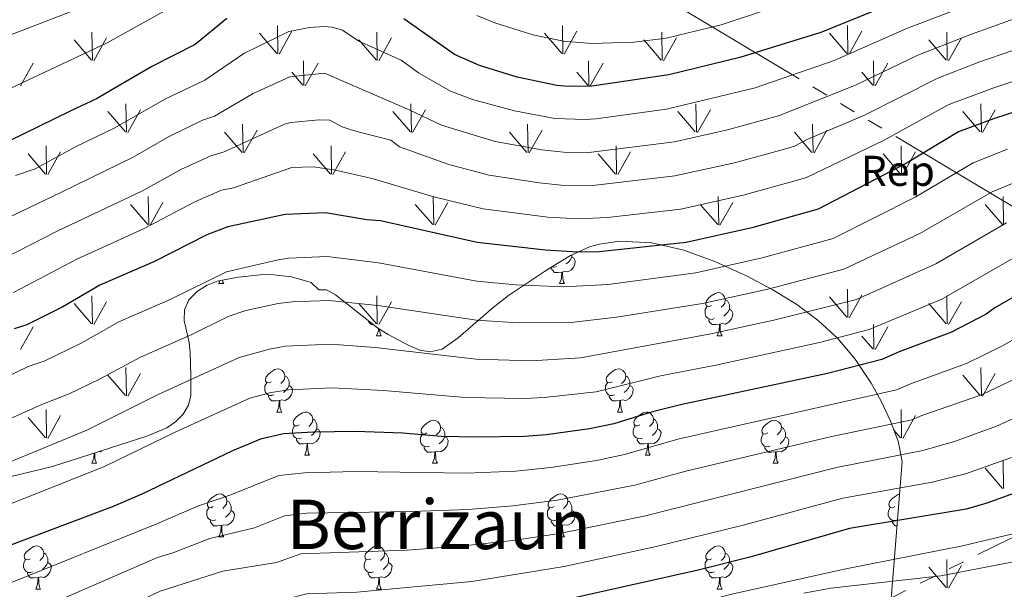
# Model space of a CAD drawing. Extents: x 605752 to 610254, y 786905 to 789946.
# Drawn here: x 607154 to 607383, y 787456 to 787589 of the extents above; entities that cross this region are included whole.
import ezdxf
from ezdxf.enums import TextEntityAlignment as Align

# ---------------------------------------------------------------- set-up
doc = ezdxf.new("R2010")
doc.units = 0
doc.header["$MEASUREMENT"] = 0
doc.linetypes.add('5elect', pattern=[127.5, 75, -7.5, 7.5, -7.5, 7.5, -7.5, 7.5, -7.5])
doc.linetypes.add('DGN Style 3', pattern=[66.707732, 47.64838, -19.059352])
for name, color, linetype in [('Nivel 32', 7, 'Continuous'), ('Nivel 35', 7, 'Continuous'), ('Nivel 36', 7, 'Continuous'), ('Nivel 37', 7, 'Continuous'), ('Nivel 4', 7, 'Continuous'), ('Nivel 45', 7, 'Continuous'), ('Nivel 5', 7, 'Continuous'), ('Nivel 58', 7, 'Continuous'), ('Nivel 61', 7, 'Continuous'), ('Nivel 63', 7, 'Continuous')]:
    doc.layers.add(name, color=color, linetype=linetype)
doc.styles.add('Style-arial', font='arial.shx', dxfattribs={"bigfont": 'arialbig.shx'})
doc.styles.add('Style-times', font='times.shx', dxfattribs={"bigfont": 'timesbig.shx'})

msp = doc.modelspace()

# ---------------------------------------------------------------- linework, layer by layer
at = {"layer": 'Nivel 32', "color": 6, "linetype": '5elect', "lineweight": 0, "ltscale": 0.5, "extrusion": (-0.072528, -0.137153, 0.987891), "elevation": -151955.743, "flags": 128}
msp.add_lwpolyline([(168835.79, 968060.459), (168835.79, 968278.218)], dxfattribs=at)
at = {"layer": 'Nivel 32', "color": 6, "linetype": '5elect', "lineweight": 0, "ltscale": 0.5}
for points in [[(606676.425, 787952.795, 400.505), (606735.229, 787919.463, 386.865), (606994.856, 787769.268, 285.982), (607303.145, 787594.53, 185.631), (607437.634, 787513.992, 111.566)], [(607136.004, 787320.621, 91.644), (607192.377, 787357.564, 81.508), (607262.858, 787407.564, 85.143), (607390.607, 787471.223, 95), (607530.751, 787528.686, 87.429), (607629.302, 787361.444, 91.37)]]:
    msp.add_polyline3d(points, dxfattribs=at)
at = {"layer": 'Nivel 35', "color": 92, "linetype": 'DGN Style 3', "lineweight": 0}
msp.add_polyline3d([(607151.918, 787482.616, 142.836), (607161.518, 787484.915, 143.35), (607183.474, 787492.02, 145.192), (607188.101, 787493.976, 145.691), (607190.138, 787495.342, 145.981), (607191.97, 787497.154, 146.319), (607193.184, 787499.217, 146.867), (607193.758, 787501.451, 147.731), (607193.758, 787506.235, 149.852), (607193.533, 787511.403, 151.652), (607193.305, 787513.853, 152.152), (607192.173, 787518.911, 152.922), (607192.215, 787521.399, 153.204), (607193.293, 787523.78, 153.424), (607195.291, 787525.813, 153.593), (607197.491, 787527.191, 153.699), (607199.867, 787528.108, 153.743), (607204.848, 787529.071, 153.622), (607209.894, 787529.608, 153.005), (607212.323, 787529.629, 152.288), (607217.183, 787529.089, 150.654), (607221.733, 787527.832, 149.875), (607223.525, 787526.086, 149.875), (607225.316, 787526.108, 149.875), (607227.435, 787524.953, 149.949), (607237.287, 787517.126, 151.395), (607239.699, 787515.657, 151.652), (607244.483, 787513.113, 151.017), (607247.016, 787512.076, 150.38), (607249.472, 787511.614, 149.887), (607252.196, 787512.29, 149.875), (607255.949, 787514.908, 151.362), (607264.116, 787521.97, 158.164), (607267.692, 787524.755, 160.405), (607276.059, 787530.372, 163.472), (607278.147, 787531.692, 163.905), (607282.094, 787534.08, 164.098), (607286.531, 787536.087, 163.614), (607288.845, 787536.735, 163.247), (607293.62, 787537.391, 162.283), (607301.013, 787536.997, 160.328), (607308.463, 787535.305, 157.867), (607315.728, 787532.71, 155.018), (607323.061, 787529.365, 151.652), (607329.225, 787526.106, 148.078), (607334.786, 787522.681, 143.988), (607339.802, 787518.943, 139.644), (607344.328, 787514.742, 135.309), (607348.42, 787509.93, 131.247), (607352.135, 787504.358, 127.72), (607354.431, 787500.149, 125.797), (607356.602, 787495.52, 124.308), (607358.387, 787490.842, 123.219), (607359.322, 787486.134, 122.13), (607356.348, 787448.868, 110.405)], dxfattribs=at)
at = {"layer": 'Nivel 36', "color": 92, "linetype": 'Continuous', "lineweight": 0, "flags": 128}
for points in [[(607282.41, 787533.699), (607282.865, 787533.449), (607283.21, 787532.834), (607283.1, 787532.109), (607282.89, 787531.469), (607282.305, 787530.729), (607281.51, 787530.249), (607280.66, 787530.354), (607280.23, 787530.224)], [(607282.41, 787534.223), (607282.41, 787534.124), (607282.41, 787533.699), (607282.04, 787533.009), (607281.62, 787532.529), (607281.14, 787532.109)], [(607280.12, 787530.224), (607279.23, 787530.139), (607278.385, 787530.139), (607277.96, 787530.569), (607277.64, 787531.044), (607277.64, 787531.359)], [(607278.86, 787531.519), (607278.435, 787531.359), (607277.85, 787531.419), (607277.771, 787531.454)], [(607279.575, 787527.539), (607280.01, 787528.699), (607280.12, 787530.224), (607280.23, 787530.224), (607280.265, 787529.639), (607280.3, 787528.954), (607280.37, 787528.339), (607280.485, 787527.939), (607280.7, 787527.539)], [(607200.248, 787527.539), (607200.508, 787528.232)], [(607201.044, 787528.336), (607201.158, 787527.939), (607201.373, 787527.539)], [(607200.248, 787527.539), (607201.373, 787527.539)], [(607279.575, 787527.539), (607280.7, 787527.539)], [(607314.966, 787522.459), (607314.436, 787522.194), (607313.906, 787522.249), (607313.641, 787522.619), (607313.586, 787523.044), (607313.746, 787523.564), (607314.226, 787524.159), (607314.861, 787524.689), (607315.761, 787525.274), (607316.506, 787525.434), (607316.931, 787525.379), (607317.461, 787525.064), (607317.991, 787524.479), (607318.151, 787523.839), (607318.041, 787522.989), (607317.616, 787522.459), (607317.196, 787522.034)], [(607318.151, 787523.839), (607318.626, 787523.524), (607318.941, 787522.884), (607319.101, 787522.564), (607319.101, 787521.984), (607319.101, 787521.559), (607318.731, 787520.869), (607318.311, 787520.389), (607317.831, 787519.969)], [(607315.551, 787519.379), (607315.126, 787519.219), (607314.541, 787519.279), (607314.066, 787519.489), (607313.641, 787519.914), (607313.426, 787520.499), (607313.426, 787520.919), (607313.481, 787521.504), (607313.906, 787522.194)], [(607319.101, 787521.559), (607319.556, 787521.309), (607319.901, 787520.694), (607319.791, 787519.969), (607319.581, 787519.329), (607318.996, 787518.589), (607318.201, 787518.109), (607317.351, 787518.214), (607316.921, 787518.084)], [(607236.188, 787517.999), (607235.749, 787517.999), (607235.324, 787518.429), (607235.004, 787518.904), (607235.004, 787518.94)], [(607316.811, 787518.084), (607315.921, 787517.999), (607315.076, 787517.999), (607314.651, 787518.429), (607314.331, 787518.904), (607314.331, 787519.219)], [(607236.939, 787515.399), (607237.374, 787516.559), (607237.41, 787517.051)], [(607237.66, 787516.899), (607237.664, 787516.814), (607237.734, 787516.199), (607237.849, 787515.799), (607238.064, 787515.399)], [(607316.266, 787515.399), (607316.701, 787516.559), (607316.811, 787518.084), (607316.921, 787518.084), (607316.956, 787517.499), (607316.991, 787516.814), (607317.061, 787516.199), (607317.176, 787515.799), (607317.391, 787515.399)], [(607236.939, 787515.399), (607238.064, 787515.399)], [(607316.266, 787515.399), (607317.391, 787515.399)], [(607212.451, 787504.69), (607211.921, 787504.425), (607211.391, 787504.48), (607211.126, 787504.85), (607211.071, 787505.275), (607211.231, 787505.795), (607211.711, 787506.39), (607212.346, 787506.92), (607213.246, 787507.505), (607213.991, 787507.665), (607214.416, 787507.61), (607214.946, 787507.295), (607215.476, 787506.71), (607215.636, 787506.07), (607215.526, 787505.22), (607215.101, 787504.69), (607214.681, 787504.265)], [(607291.778, 787504.69), (607291.248, 787504.425), (607290.718, 787504.48), (607290.453, 787504.85), (607290.398, 787505.275), (607290.558, 787505.795), (607291.038, 787506.39), (607291.673, 787506.92), (607292.573, 787507.505), (607293.318, 787507.665), (607293.743, 787507.61), (607294.273, 787507.295), (607294.803, 787506.71), (607294.963, 787506.07), (607294.853, 787505.22), (607294.428, 787504.69), (607294.008, 787504.265)], [(607215.636, 787506.07), (607216.111, 787505.755), (607216.426, 787505.115), (607216.586, 787504.795), (607216.586, 787504.215), (607216.586, 787503.79), (607216.216, 787503.1), (607215.796, 787502.62), (607215.316, 787502.2)], [(607294.963, 787506.07), (607295.438, 787505.755), (607295.753, 787505.115), (607295.913, 787504.795), (607295.913, 787504.215), (607295.913, 787503.79), (607295.543, 787503.1), (607295.123, 787502.62), (607294.643, 787502.2)], [(607213.036, 787501.61), (607212.611, 787501.45), (607212.026, 787501.51), (607211.551, 787501.72), (607211.126, 787502.145), (607210.911, 787502.73), (607210.911, 787503.15), (607210.966, 787503.735), (607211.391, 787504.425)], [(607216.586, 787503.79), (607217.041, 787503.54), (607217.386, 787502.925), (607217.276, 787502.2), (607217.066, 787501.56), (607216.481, 787500.82), (607215.686, 787500.34), (607214.836, 787500.445), (607214.406, 787500.315)], [(607292.363, 787501.61), (607291.938, 787501.45), (607291.353, 787501.51), (607290.878, 787501.72), (607290.453, 787502.145), (607290.238, 787502.73), (607290.238, 787503.15), (607290.293, 787503.735), (607290.718, 787504.425)], [(607295.913, 787503.79), (607296.368, 787503.54), (607296.713, 787502.925), (607296.603, 787502.2), (607296.393, 787501.56), (607295.808, 787500.82), (607295.013, 787500.34), (607294.163, 787500.445), (607293.733, 787500.315)], [(607214.296, 787500.315), (607213.406, 787500.23), (607212.561, 787500.23), (607212.136, 787500.66), (607211.816, 787501.135), (607211.816, 787501.45)], [(607213.751, 787497.63), (607214.186, 787498.79), (607214.296, 787500.315), (607214.406, 787500.315), (607214.441, 787499.73), (607214.476, 787499.045), (607214.546, 787498.43), (607214.661, 787498.03), (607214.876, 787497.63)], [(607293.623, 787500.315), (607292.733, 787500.23), (607291.888, 787500.23), (607291.463, 787500.66), (607291.143, 787501.135), (607291.143, 787501.45)], [(607293.078, 787497.63), (607293.513, 787498.79), (607293.623, 787500.315), (607293.733, 787500.315), (607293.768, 787499.73), (607293.803, 787499.045), (607293.873, 787498.43), (607293.988, 787498.03), (607294.203, 787497.63)], [(607213.751, 787497.63), (607214.876, 787497.63)], [(607218.926, 787494.655), (607218.396, 787494.39), (607217.866, 787494.445), (607217.601, 787494.815), (607217.546, 787495.24), (607217.706, 787495.76), (607218.186, 787496.355), (607218.821, 787496.885), (607219.721, 787497.47), (607220.466, 787497.63), (607220.891, 787497.575), (607221.421, 787497.26), (607221.951, 787496.675), (607222.111, 787496.035), (607222.001, 787495.185), (607221.576, 787494.655), (607221.156, 787494.23)], [(607222.111, 787496.035), (607222.586, 787495.72), (607222.901, 787495.08), (607223.061, 787494.76), (607223.061, 787494.18), (607223.061, 787493.755), (607222.691, 787493.065), (607222.271, 787492.585), (607221.791, 787492.165)], [(607248.698, 787492.75), (607248.168, 787492.485), (607247.638, 787492.54), (607247.373, 787492.91), (607247.318, 787493.335), (607247.478, 787493.855), (607247.958, 787494.45), (607248.593, 787494.98), (607249.493, 787495.565), (607250.238, 787495.725), (607250.663, 787495.67), (607251.193, 787495.355), (607251.723, 787494.77), (607251.883, 787494.13), (607251.773, 787493.28), (607251.348, 787492.75), (607250.928, 787492.325)], [(607293.078, 787497.63), (607294.203, 787497.63)], [(607298.253, 787494.655), (607297.723, 787494.39), (607297.193, 787494.445), (607296.928, 787494.815), (607296.873, 787495.24), (607297.033, 787495.76), (607297.513, 787496.355), (607298.148, 787496.885), (607299.048, 787497.47), (607299.793, 787497.63), (607300.218, 787497.575), (607300.748, 787497.26), (607301.278, 787496.675), (607301.438, 787496.035), (607301.328, 787495.185), (607300.903, 787494.655), (607300.483, 787494.23)], [(607301.438, 787496.035), (607301.913, 787495.72), (607302.228, 787495.08), (607302.388, 787494.76), (607302.388, 787494.18), (607302.388, 787493.755), (607302.018, 787493.065), (607301.598, 787492.585), (607301.118, 787492.165)], [(607328.025, 787492.75), (607327.495, 787492.485), (607326.965, 787492.54), (607326.7, 787492.91), (607326.645, 787493.335), (607326.805, 787493.855), (607327.285, 787494.45), (607327.92, 787494.98), (607328.82, 787495.565), (607329.565, 787495.725), (607329.99, 787495.67), (607330.52, 787495.355), (607331.05, 787494.77), (607331.21, 787494.13), (607331.1, 787493.28), (607330.675, 787492.75), (607330.255, 787492.325)], [(607219.511, 787491.575), (607219.086, 787491.415), (607218.501, 787491.475), (607218.026, 787491.685), (607217.601, 787492.11), (607217.386, 787492.695), (607217.386, 787493.115), (607217.441, 787493.7), (607217.866, 787494.39)], [(607223.061, 787493.755), (607223.516, 787493.505), (607223.861, 787492.89), (607223.751, 787492.165), (607223.541, 787491.525), (607222.956, 787490.785), (607222.161, 787490.305), (607221.311, 787490.41), (607220.881, 787490.28)], [(607251.883, 787494.13), (607252.358, 787493.815), (607252.673, 787493.175), (607252.833, 787492.855), (607252.833, 787492.275), (607252.833, 787491.85), (607252.463, 787491.16), (607252.043, 787490.68), (607251.563, 787490.26)], [(607298.838, 787491.575), (607298.413, 787491.415), (607297.828, 787491.475), (607297.353, 787491.685), (607296.928, 787492.11), (607296.713, 787492.695), (607296.713, 787493.115), (607296.768, 787493.7), (607297.193, 787494.39)], [(607302.388, 787493.755), (607302.843, 787493.505), (607303.188, 787492.89), (607303.078, 787492.165), (607302.868, 787491.525), (607302.283, 787490.785), (607301.488, 787490.305), (607300.638, 787490.41), (607300.208, 787490.28)], [(607331.21, 787494.13), (607331.685, 787493.815), (607332, 787493.175), (607332.16, 787492.855), (607332.16, 787492.275), (607332.16, 787491.85), (607331.79, 787491.16), (607331.37, 787490.68), (607330.89, 787490.26)], [(607220.771, 787490.28), (607219.881, 787490.195), (607219.036, 787490.195), (607218.611, 787490.625), (607218.291, 787491.1), (607218.291, 787491.415)], [(607249.283, 787489.67), (607248.858, 787489.51), (607248.273, 787489.57), (607247.798, 787489.78), (607247.373, 787490.205), (607247.158, 787490.79), (607247.158, 787491.21), (607247.213, 787491.795), (607247.638, 787492.485)], [(607252.833, 787491.85), (607253.288, 787491.6), (607253.633, 787490.985), (607253.523, 787490.26), (607253.313, 787489.62), (607252.728, 787488.88), (607251.933, 787488.4), (607251.083, 787488.505), (607250.653, 787488.375)], [(607300.098, 787490.28), (607299.208, 787490.195), (607298.363, 787490.195), (607297.938, 787490.625), (607297.618, 787491.1), (607297.618, 787491.415)], [(607328.61, 787489.67), (607328.185, 787489.51), (607327.6, 787489.57), (607327.125, 787489.78), (607326.7, 787490.205), (607326.485, 787490.79), (607326.485, 787491.21), (607326.54, 787491.795), (607326.965, 787492.485)], [(607332.16, 787491.85), (607332.615, 787491.6), (607332.96, 787490.985), (607332.85, 787490.26), (607332.64, 787489.62), (607332.055, 787488.88), (607331.26, 787488.4), (607330.41, 787488.505), (607329.98, 787488.375)], [(607220.226, 787487.595), (607220.661, 787488.755), (607220.771, 787490.28), (607220.881, 787490.28), (607220.916, 787489.695), (607220.951, 787489.01), (607221.021, 787488.395), (607221.136, 787487.995), (607221.351, 787487.595)], [(607250.543, 787488.375), (607249.653, 787488.29), (607248.808, 787488.29), (607248.383, 787488.72), (607248.063, 787489.195), (607248.063, 787489.51)], [(607299.553, 787487.595), (607299.988, 787488.755), (607300.098, 787490.28), (607300.208, 787490.28), (607300.243, 787489.695), (607300.278, 787489.01), (607300.348, 787488.395), (607300.463, 787487.995), (607300.678, 787487.595)], [(607329.87, 787488.375), (607328.98, 787488.29), (607328.135, 787488.29), (607327.71, 787488.72), (607327.39, 787489.195), (607327.39, 787489.51)], [(607170.671, 787485.69), (607171.106, 787486.85), (607171.192, 787488.046)], [(607171.343, 787488.094), (607171.361, 787487.79), (607171.396, 787487.105), (607171.466, 787486.49), (607171.581, 787486.09), (607171.796, 787485.69)], [(607172.974, 787488.622), (607172.606, 787488.4), (607172.375, 787488.428)], [(607220.226, 787487.595), (607221.351, 787487.595)], [(607249.998, 787485.69), (607250.433, 787486.85), (607250.543, 787488.375), (607250.653, 787488.375), (607250.688, 787487.79), (607250.723, 787487.105), (607250.793, 787486.49), (607250.908, 787486.09), (607251.123, 787485.69)], [(607299.553, 787487.595), (607300.678, 787487.595)], [(607329.325, 787485.69), (607329.76, 787486.85), (607329.87, 787488.375), (607329.98, 787488.375), (607330.015, 787487.79), (607330.05, 787487.105), (607330.12, 787486.49), (607330.235, 787486.09), (607330.45, 787485.69)], [(607170.671, 787485.69), (607171.796, 787485.69)], [(607249.998, 787485.69), (607251.123, 787485.69)], [(607329.325, 787485.69), (607330.45, 787485.69)], [(607198.948, 787475.607), (607198.418, 787475.342), (607197.888, 787475.397), (607197.623, 787475.767), (607197.568, 787476.192), (607197.728, 787476.712), (607198.208, 787477.307), (607198.843, 787477.837), (607199.743, 787478.422), (607200.488, 787478.582), (607200.913, 787478.527), (607201.443, 787478.212), (607201.973, 787477.627), (607202.133, 787476.987), (607202.023, 787476.137), (607201.598, 787475.607), (607201.178, 787475.182)], [(607278.275, 787475.607), (607277.745, 787475.342), (607277.215, 787475.397), (607276.95, 787475.767), (607276.895, 787476.192), (607277.055, 787476.712), (607277.535, 787477.307), (607278.17, 787477.837), (607279.07, 787478.422), (607279.815, 787478.582), (607280.24, 787478.527), (607280.77, 787478.212), (607281.3, 787477.627), (607281.46, 787476.987), (607281.35, 787476.137), (607280.925, 787475.607), (607280.505, 787475.182)], [(607357.602, 787475.607), (607357.072, 787475.342), (607356.542, 787475.397), (607356.277, 787475.767), (607356.222, 787476.192), (607356.382, 787476.712), (607356.862, 787477.307), (607357.497, 787477.837), (607358.397, 787478.422), (607358.712, 787478.49)], [(607199.533, 787472.527), (607199.108, 787472.367), (607198.523, 787472.427), (607198.048, 787472.637), (607197.623, 787473.062), (607197.408, 787473.647), (607197.408, 787474.067), (607197.463, 787474.652), (607197.888, 787475.342)], [(607202.133, 787476.987), (607202.608, 787476.672), (607202.923, 787476.032), (607203.083, 787475.712), (607203.083, 787475.132), (607203.083, 787474.707), (607202.713, 787474.017), (607202.293, 787473.537), (607201.813, 787473.117)], [(607278.86, 787472.527), (607278.435, 787472.367), (607277.85, 787472.427), (607277.375, 787472.637), (607276.95, 787473.062), (607276.735, 787473.647), (607276.735, 787474.067), (607276.79, 787474.652), (607277.215, 787475.342)], [(607281.46, 787476.987), (607281.935, 787476.672), (607282.25, 787476.032), (607282.41, 787475.712), (607282.41, 787475.132), (607282.41, 787474.707), (607282.04, 787474.017), (607281.62, 787473.537), (607281.14, 787473.117)], [(607358.187, 787472.527), (607357.762, 787472.367), (607357.177, 787472.427), (607356.702, 787472.637), (607356.277, 787473.062), (607356.062, 787473.647), (607356.062, 787474.067), (607356.117, 787474.652), (607356.542, 787475.342)], [(607203.083, 787474.707), (607203.538, 787474.457), (607203.883, 787473.842), (607203.773, 787473.117), (607203.563, 787472.477), (607202.978, 787471.737), (607202.183, 787471.257), (607201.333, 787471.362), (607200.903, 787471.232)], [(607282.41, 787474.707), (607282.865, 787474.457), (607283.21, 787473.842), (607283.1, 787473.117), (607282.89, 787472.477), (607282.305, 787471.737), (607281.51, 787471.257), (607280.66, 787471.362), (607280.23, 787471.232)], [(607200.793, 787471.232), (607199.903, 787471.147), (607199.058, 787471.147), (607198.633, 787471.577), (607198.313, 787472.052), (607198.313, 787472.367)], [(607200.248, 787468.547), (607200.683, 787469.707), (607200.793, 787471.232), (607200.903, 787471.232), (607200.938, 787470.647), (607200.973, 787469.962), (607201.043, 787469.347), (607201.158, 787468.947), (607201.373, 787468.547)], [(607280.12, 787471.232), (607279.23, 787471.147), (607278.385, 787471.147), (607277.96, 787471.577), (607277.64, 787472.052), (607277.64, 787472.367)], [(607279.575, 787468.547), (607280.01, 787469.707), (607280.12, 787471.232), (607280.23, 787471.232), (607280.265, 787470.647), (607280.3, 787469.962), (607280.37, 787469.347), (607280.485, 787468.947), (607280.7, 787468.547)], [(607358.126, 787471.147), (607357.712, 787471.147), (607357.287, 787471.577), (607356.967, 787472.052), (607356.967, 787472.367)], [(607200.248, 787468.547), (607201.373, 787468.547)], [(607279.575, 787468.547), (607280.7, 787468.547)], [(607156.312, 787463.467), (607155.782, 787463.202), (607155.252, 787463.257), (607154.987, 787463.627), (607154.932, 787464.052), (607155.092, 787464.572), (607155.572, 787465.167), (607156.207, 787465.697), (607157.107, 787466.282), (607157.852, 787466.442), (607158.277, 787466.387), (607158.807, 787466.072), (607159.337, 787465.487), (607159.497, 787464.847), (607159.387, 787463.997), (607158.962, 787463.467), (607158.542, 787463.042)], [(607235.639, 787463.467), (607235.109, 787463.202), (607234.579, 787463.257), (607234.314, 787463.627), (607234.259, 787464.052), (607234.419, 787464.572), (607234.899, 787465.167), (607235.534, 787465.697), (607236.434, 787466.282), (607237.179, 787466.442), (607237.604, 787466.387), (607238.134, 787466.072), (607238.664, 787465.487), (607238.824, 787464.847), (607238.714, 787463.997), (607238.289, 787463.467), (607237.869, 787463.042)], [(607314.966, 787463.467), (607314.436, 787463.202), (607313.906, 787463.257), (607313.641, 787463.627), (607313.586, 787464.052), (607313.746, 787464.572), (607314.226, 787465.167), (607314.861, 787465.697), (607315.761, 787466.282), (607316.506, 787466.442), (607316.931, 787466.387), (607317.461, 787466.072), (607317.991, 787465.487), (607318.151, 787464.847), (607318.041, 787463.997), (607317.616, 787463.467), (607317.196, 787463.042)], [(607159.497, 787464.847), (607159.972, 787464.532), (607160.287, 787463.892), (607160.447, 787463.572), (607160.447, 787462.992), (607160.447, 787462.567), (607160.077, 787461.877), (607159.657, 787461.397), (607159.177, 787460.977)], [(607238.824, 787464.847), (607239.299, 787464.532), (607239.614, 787463.892), (607239.774, 787463.572), (607239.774, 787462.992), (607239.774, 787462.567), (607239.404, 787461.877), (607238.984, 787461.397), (607238.504, 787460.977)], [(607318.151, 787464.847), (607318.626, 787464.532), (607318.941, 787463.892), (607319.101, 787463.572), (607319.101, 787462.992), (607319.101, 787462.567), (607318.731, 787461.877), (607318.311, 787461.397), (607317.831, 787460.977)], [(607156.897, 787460.387), (607156.472, 787460.227), (607155.887, 787460.287), (607155.412, 787460.497), (607154.987, 787460.922), (607154.772, 787461.507), (607154.772, 787461.927), (607154.827, 787462.512), (607155.252, 787463.202)], [(607160.447, 787462.567), (607160.902, 787462.317), (607161.247, 787461.702), (607161.137, 787460.977), (607160.927, 787460.337), (607160.342, 787459.597), (607159.547, 787459.117), (607158.697, 787459.222), (607158.267, 787459.092)], [(607236.224, 787460.387), (607235.799, 787460.227), (607235.214, 787460.287), (607234.739, 787460.497), (607234.314, 787460.922), (607234.099, 787461.507), (607234.099, 787461.927), (607234.154, 787462.512), (607234.579, 787463.202)], [(607239.774, 787462.567), (607240.229, 787462.317), (607240.574, 787461.702), (607240.464, 787460.977), (607240.254, 787460.337), (607239.669, 787459.597), (607238.874, 787459.117), (607238.024, 787459.222), (607237.594, 787459.092)], [(607315.551, 787460.387), (607315.126, 787460.227), (607314.541, 787460.287), (607314.066, 787460.497), (607313.641, 787460.922), (607313.426, 787461.507), (607313.426, 787461.927), (607313.481, 787462.512), (607313.906, 787463.202)], [(607319.101, 787462.567), (607319.556, 787462.317), (607319.901, 787461.702), (607319.791, 787460.977), (607319.581, 787460.337), (607318.996, 787459.597), (607318.201, 787459.117), (607317.351, 787459.222), (607316.921, 787459.092)], [(607158.157, 787459.092), (607157.267, 787459.007), (607156.422, 787459.007), (607155.997, 787459.437), (607155.677, 787459.912), (607155.677, 787460.227)], [(607157.612, 787456.407), (607158.047, 787457.567), (607158.157, 787459.092), (607158.267, 787459.092), (607158.302, 787458.507), (607158.337, 787457.822), (607158.407, 787457.207), (607158.522, 787456.807), (607158.737, 787456.407)], [(607237.484, 787459.092), (607236.594, 787459.007), (607235.749, 787459.007), (607235.324, 787459.437), (607235.004, 787459.912), (607235.004, 787460.227)], [(607236.939, 787456.407), (607237.374, 787457.567), (607237.484, 787459.092), (607237.594, 787459.092), (607237.629, 787458.507), (607237.664, 787457.822), (607237.734, 787457.207), (607237.849, 787456.807), (607238.064, 787456.407)], [(607316.811, 787459.092), (607315.921, 787459.007), (607315.076, 787459.007), (607314.651, 787459.437), (607314.331, 787459.912), (607314.331, 787460.227)], [(607316.266, 787456.407), (607316.701, 787457.567), (607316.811, 787459.092), (607316.921, 787459.092), (607316.956, 787458.507), (607316.991, 787457.822), (607317.061, 787457.207), (607317.176, 787456.807), (607317.391, 787456.407)], [(607157.612, 787456.407), (607158.737, 787456.407)], [(607236.939, 787456.407), (607238.064, 787456.407)], [(607316.266, 787456.407), (607317.391, 787456.407)]]:
    msp.add_lwpolyline(points, dxfattribs=at)
at = {"layer": 'Nivel 4', "color": 25, "linetype": 'Continuous', "lineweight": 30, "flags": 128}
for points, elevation in [([(607367.416, 787597.043), (607340.359, 787586.008), (607321.511, 787580.188), (607304.967, 787576.15), (607287.081, 787573.55), (607281.532, 787573.464), (607278.92, 787573.687), (607269.725, 787575.617), (607260.9, 787578.301), (607255.079, 787580.93), (607243.311, 787589.206)], 175), ([(607202.129, 787589.31), (607194.726, 787583.243), (607184.621, 787578.116), (607171.771, 787570.587), (607165.635, 787567.699), (607151.382, 787560.717), (607136.695, 787554.126), (607127.64, 787551.035), (607122.547, 787550.098), (607116.882, 787549.707), (607108.257, 787551.005), (607097.791, 787553.201), (607090.825, 787555.644), (607087.942, 787556.261), (607085.44, 787556.261), (607079.504, 787555.55)], 175), ([(607399.209, 787571.973), (607380.561, 787565.904), (607372.45, 787562.868), (607360.477, 787555.63), (607339.803, 787544.894), (607324.33, 787540.567), (607309.04, 787537.146), (607288.808, 787534.958), (607283.819, 787534.895), (607276.323, 787535.322), (607260.392, 787537.144), (607237.881, 787542.187), (607234.672, 787542.43), (607225.035, 787544.032), (607215.719, 787543.599), (607202.361, 787540.775), (607197.437, 787538.918), (607185.296, 787532.651), (607172.56, 787527.215), (607163.897, 787522.131), (607155.512, 787517.926), (607152.613, 787517.008)], 150), ([(607389.286, 787526.674), (607380.91, 787521.886), (607378.898, 787520.401), (607370.8, 787516.198), (607358.634, 787511.644), (607354.582, 787509.834), (607341.956, 787506.568), (607307.716, 787499.284), (607301.163, 787497.665), (607292.174, 787494.907), (607286.549, 787493.687), (607276.482, 787492.339), (607271.38, 787491.972), (607260.006, 787491.797), (607252.016, 787491.968), (607242.974, 787492.706), (607232.034, 787493.121), (607222.286, 787492.975), (607215.3, 787492.578), (607209.975, 787491.31), (607203.416, 787488.611), (607182.351, 787478.53), (607175.645, 787475.664), (607150.734, 787466.256)], 125), ([(607391.472, 787481.234), (607388.291, 787479.729), (607379.019, 787476.384), (607374.216, 787475.017), (607347.049, 787470.486), (607324.148, 787463.901), (607311.848, 787460.838), (607281.644, 787454.023), (607278.275, 787453.593), (607262.013, 787450.142), (607232.04, 787446.254), (607207.143, 787445.538), (607194.826, 787443.008), (607189.109, 787440.676), (607186.446, 787438.805), (607178.272, 787434.626)], 100)]:
    msp.add_lwpolyline(points, dxfattribs=dict(at, elevation=elevation))
at = {"layer": 'Nivel 5', "color": 25, "linetype": 'Continuous', "lineweight": 0, "flags": 128}
for points, elevation in [([(607388.229, 787597.624), (607360.542, 787587.016), (607343.495, 787579.471), (607325.089, 787573.129), (607304.427, 787568.148), (607287.993, 787565.892), (607285.495, 787565.784), (607278.498, 787565.998), (607269.057, 787567.785), (607259.334, 787570.397), (607254.203, 787572.348), (607246.731, 787576.632), (607242.678, 787579.572), (607232.83, 787584.025), (607229.063, 787586.532), (607226.633, 787587.253), (607224.726, 787587.394), (607221.435, 787587.151), (607216.5, 787586.258), (607206.047, 787581.135), (607196.967, 787574.9), (607187.701, 787570.471), (607176.015, 787563.794), (607166.879, 787559.358), (607157.478, 787554.277), (607152.93, 787552.691)], 170), ([(607337.618, 787594.63), (607317.206, 787587.774), (607304.414, 787584.722), (607296.853, 787583.742), (607286.978, 787583.477), (607280.495, 787583.992), (607273.357, 787585.505), (607264.478, 787588.284), (607260.321, 787590.009)], 180), ([(607188.211, 787591.393), (607174.219, 787583.588), (607148.939, 787571.725), (607146.305, 787570.904), (607139.319, 787567.442), (607127.348, 787562.369), (607119.963, 787560.756), (607117.131, 787560.56), (607104.306, 787561.774), (607094.098, 787564.175), (607089.508, 787564.618), (607082.451, 787563.709), (607077.827, 787562.439), (607075.528, 787561.461), (607072.212, 787559.704), (607070.458, 787558.4), (607063.019, 787549.543), (607054.395, 787539.991), (607049.671, 787536.365), (607045.169, 787533.589), (607040.943, 787531.763)], 180), ([(607165.709, 787590.854), (607146.453, 787583.428), (607141.229, 787581.092), (607139.139, 787579.717), (607134.1, 787577.239), (607125.033, 787573.272)], 185), ([(607390.379, 787591.018), (607375.473, 787585.665), (607362.938, 787580.749), (607348.491, 787573.742), (607330.573, 787566.637), (607318.679, 787563.374), (607306.36, 787560.527), (607286.409, 787558.07), (607280.45, 787558.15), (607275.407, 787558.707), (607264.556, 787560.664), (607252.099, 787564.401), (607244.518, 787568.021), (607224.803, 787576.553), (607216.751, 787575.67), (607208.201, 787571.808), (607199.209, 787566.557), (607196.442, 787565.576), (607188.536, 787561.723)], 165), ([(607392.53, 787584.411), (607377.169, 787579.078), (607367.658, 787575.404), (607350.392, 787566.674), (607337.378, 787561.171), (607334.292, 787559.569), (607331.9, 787558.836), (607320.287, 787555.703), (607306.421, 787552.603), (607287.321, 787550.376), (607279.909, 787550.493), (607274.881, 787550.988), (607263.168, 787552.824), (607253.792, 787555.251), (607242.306, 787559.409), (607240.29, 787560.909), (607232.967, 787562.822), (607231.028, 787563.329), (607228.932, 787564.028)], 160), ([(607397.508, 787578.697), (607380.461, 787573.034), (607370.054, 787569.136), (607355.008, 787560.886), (607337.047, 787552.231), (607334.65, 787551.516)], 155), ([(607228.932, 787564.028), (607226.094, 787565.581), (607223.596, 787565.666), (607217.012, 787565.06), (607215.521, 787564.699), (607201.451, 787558.215), (607198.415, 787557.309), (607191.578, 787554.159), (607182.281, 787549.064), (607162.794, 787539.856), (607150.327, 787533.452)], 160), ([(607188.536, 787561.723), (607180.259, 787557.001), (607163.648, 787548.809), (607146.879, 787540.829), (607131.181, 787534.63), (607120.463, 787532.339), (607117.014, 787531.877), (607114.517, 787531.936), (607095.42, 787535.093), (607090.239, 787536.567), (607087.755, 787536.905), (607084.525, 787536.726), (607080.987, 787535.885), (607077.784, 787534.19), (607065.347, 787520.268), (607062.022, 787517.463), (607056.573, 787513.545), (607045.75, 787507.807), (607037.555, 787505.123), (607032.017, 787503.947)], 165), ([(607383.867, 787558.839), (607375.817, 787555.629), (607362.378, 787547.665), (607343.251, 787538.053), (607326.726, 787533.545), (607311.26, 787530.066), (607290.8, 787527.352), (607280.504, 787526.801), (607269.384, 787527.283), (607260.314, 787528.074), (607237.4, 787532.347), (607225.434, 787533.834), (607216.533, 787533.445), (607214.062, 787533.06), (607202.059, 787530.316)], 145), ([(607334.65, 787551.516), (607322.308, 787548.135), (607307.763, 787544.878), (607290.729, 787542.921), (607283.971, 787542.618), (607276.842, 787542.995), (607261.78, 787544.984), (607250.279, 787547.766), (607235.964, 787552.031), (607226.983, 787554.03), (607222.261, 787554.724), (607217.246, 787554.583), (607203.693, 787549.872), (607200.834, 787549.268), (607194.623, 787546.595), (607182.526, 787540.208), (607167.191, 787533.22), (607152.405, 787525.46)], 155), ([(607387.42, 787551.873), (607380.249, 787548.902), (607363.434, 787539.18), (607345.714, 787530.87), (607328.088, 787526.276), (607312.817, 787522.907), (607292.793, 787519.747), (607282.196, 787518.507), (607269.908, 787518.428), (607260.237, 787519.005), (607237.238, 787522.466), (607225.834, 787523.637), (607217.347, 787523.292), (607214.083, 787522.879), (607206.563, 787521.264), (607202.452, 787519.874), (607193.935, 787515.67), (607182.016, 787510.403), (607172.488, 787505.269), (607165.421, 787501.87), (607159.019, 787499.41), (607142.25, 787491.97)], 140), ([(607383.597, 787541.721), (607367.131, 787532.111), (607348.67, 787523.858), (607329.449, 787519.01), (607314.378, 787515.73), (607284.458, 787510.227), (607272.924, 787509.53), (607260.16, 787509.935), (607236.645, 787512.649), (607226.234, 787513.44), (607215.666, 787512.952), (607212.042, 787512.265), (607204.959, 787510.353), (607186.142, 787501.7), (607169.542, 787493.41), (607145.592, 787483.568), (607133.595, 787480.081), (607124.399, 787477.914), (607117.002, 787476.63), (607106.389, 787476.003), (607103.802, 787476.409), (607099.681, 787476.153)], 135), ([(607148.934, 787475.169), (607173.66, 787484.958), (607190.268, 787492.996), (607207.467, 787500.831), (607212.444, 787502.187), (607216.48, 787502.831), (607226.634, 787503.243), (607238.552, 787502.658), (607257.586, 787500.989), (607271.375, 787500.755), (607275.953, 787500.992), (607288.06, 787502.352), (607303.055, 787506.053), (607315.939, 787508.548), (607340.08, 787513.829), (607351.626, 787516.846), (607368.594, 787523.911), (607386.978, 787534.492)], 130), ([(607202.059, 787530.316), (607188.92, 787523.843), (607176.927, 787518.63), (607168.192, 787513.7), (607159.538, 787509.473), (607155.816, 787508.209), (607143.531, 787502.281), (607138.906, 787500.373), (607130.869, 787498.062), (607119.609, 787496.059), (607112.385, 787495.63), (607109.12, 787495.752), (607095.68, 787497.494), (607087.546, 787496.119), (607084.862, 787495.111), (607083.27, 787494.103), (607070.652, 787484.305), (607052.553, 787477.112), (607046.755, 787475.203), (607043.854, 787474.431), (607035.861, 787473.218), (607032.948, 787473.174)], 145), ([(607393.255, 787519.037), (607382.511, 787512.98), (607374.298, 787508.904), (607361.257, 787504.236), (607358.015, 787502.788), (607307.108, 787491.286), (607294.645, 787487.763), (607288.194, 787486.346), (607277.514, 787484.675), (607269.288, 787483.879), (607257.908, 787483.387), (607232.035, 787483.747), (607220.239, 787483.505), (607214.179, 787482.827), (607203.033, 787478.34), (607195.5, 787475.823), (607185.84, 787471.629), (607151.545, 787457.793)], 120), ([(607386.124, 787505.56), (607377.796, 787501.61), (607363.88, 787496.828), (607361.605, 787495.784), (607342.525, 787491.822), (607308.943, 787483.83), (607297.116, 787480.619), (607279.016, 787477.082), (607268.724, 787475.766), (607258.314, 787474.956), (607245.09, 787474.452), (607220.69, 787474.113), (607215.548, 787473.429), (607208.53, 787470.659), (607198.141, 787468.144), (607189.774, 787464.889), (607185.961, 787463.731), (607152.898, 787449.379), (607136.395, 787442.848), (607130.583, 787441.03), (607126.235, 787440.31), (607113.163, 787437.781)], 115), ([(607393.349, 787499.791), (607381.294, 787494.316), (607371.489, 787490.807), (607364.125, 787488.642), (607344.033, 787484.71), (607299.588, 787473.475), (607279.579, 787469.349), (607268.647, 787467.683), (607257.234, 787466.438), (607244.12, 787465.491)], 110), ([(607384.792, 787487.022), (607374.064, 787483.21), (607366.343, 787481.322), (607345.541, 787477.598), (607322.329, 787471.289), (607302.059, 787466.331), (607280.611, 787461.686), (607259.128, 787458.172), (607232.398, 787455.644), (607220.695, 787455.288), (607215.856, 787454.049), (607204.142, 787453.073), (607191.871, 787449.915), (607186.416, 787447.673), (607183.818, 787446), (607145.898, 787427.817)], 105), ([(607386.41, 787469.551), (607373.348, 787466.44), (607345.815, 787461.032), (607318.969, 787455.068), (607298.155, 787449.28), (607294.96, 787448.649), (607288.001, 787446.504), (607280.21, 787444.685), (607269.02, 787442.412), (607251.351, 787439.602), (607241.906, 787437.968), (607232.279, 787436.77), (607223.943, 787437.17), (607216.766, 787438.432), (607211.798, 787438.359), (607205.699, 787437.102), (607197.209, 787432.87), (607189.225, 787428.404), (607184.031, 787425.121), (607181.441, 787423.042), (607177.972, 787421.242), (607170.183, 787416.172), (607160.077, 787410.192), (607150.907, 787400.149)], 95), ([(607244.12, 787465.491), (607219.346, 787464.61), (607213.69, 787462.592), (607201.141, 787460.608), (607186.594, 787455.895), (607157.47, 787442.272), (607143.516, 787436.345), (607138.802, 787434.027), (607136.258, 787433.035), (607130.639, 787431.954), (607123.825, 787430.585), (607116.964, 787429.135), (607113.448, 787427.096), (607111.196, 787425.192), (607108.69, 787419.462), (607108.303, 787410.674), (607108.986, 787381.14), (607108.504, 787365.778), (607106.551, 787347.706), (607104.689, 787336.792), (607101.578, 787325.895), (607099.228, 787320.035)], 110), ([(607336.441, 787455.448), (607342.719, 787456.592), (607368.317, 787459.465), (607387.245, 787463.159)], 90)]:
    msp.add_lwpolyline(points, dxfattribs=dict(at, elevation=elevation))
at = {"layer": 'Nivel 58', "color": 92, "linetype": 'Continuous', "lineweight": 0}
for p, q in [((607213.994, 787581.089), (607213.904, 787587.674)), ((607280.334, 787581.089), (607280.244, 787587.674)), ((607346.674, 787581.089), (607346.584, 787587.674)), ((607170.794, 787579.549), (607170.704, 787586.124)), ((607213.764, 787581.124), (607209.714, 787585.854)), ((607214.304, 787580.994), (607217.274, 787586.294)), ((607237.134, 787579.549), (607237.044, 787586.124)), ((607280.104, 787581.124), (607276.054, 787585.854)), ((607280.644, 787580.994), (607283.614, 787586.294)), ((607303.474, 787579.549), (607303.384, 787586.124)), ((607346.444, 787581.124), (607342.394, 787585.854)), ((607346.984, 787580.994), (607349.954, 787586.294)), ((607369.814, 787579.549), (607369.724, 787586.124)), ((607170.574, 787579.584), (607166.524, 787584.309)), ((607171.114, 787579.449), (607174.084, 787584.744)), ((607236.914, 787579.584), (607232.864, 787584.309)), ((607237.454, 787579.449), (607240.424, 787584.744)), ((607303.254, 787579.584), (607299.204, 787584.309)), ((607303.794, 787579.449), (607306.764, 787584.744)), ((607369.594, 787579.584), (607365.544, 787584.309)), ((607370.134, 787579.449), (607373.104, 787584.744)), ((607154.034, 787573.614), (607157.004, 787578.909)), ((607220.064, 787573.709), (607219.974, 787579.449)), ((607220.374, 787573.614), (607223.344, 787578.909)), ((607286.404, 787573.709), (607286.314, 787579.449)), ((607286.714, 787573.614), (607289.684, 787578.909)), ((607352.744, 787573.709), (607352.654, 787579.449)), ((607353.054, 787573.614), (607356.024, 787578.909)), ((607219.834, 787573.749), (607217.274, 787576.749)), ((607286.174, 787573.749), (607283.614, 787576.749)), ((607352.514, 787573.749), (607349.954, 787576.749)), ((607178.744, 787562.844), (607178.624, 787569.429)), ((607245.084, 787562.844), (607244.964, 787569.429)), ((607311.424, 787562.844), (607311.304, 787569.429)), ((607377.764, 787562.844), (607377.644, 787569.429)), ((607178.484, 787562.874), (607174.434, 787567.599)), ((607179.024, 787562.739), (607181.994, 787568.039)), ((607244.824, 787562.874), (607240.774, 787567.599)), ((607245.364, 787562.739), (607248.334, 787568.039)), ((607311.164, 787562.874), (607307.114, 787567.599)), ((607311.704, 787562.739), (607314.674, 787568.039)), ((607377.504, 787562.874), (607373.454, 787567.599)), ((607378.044, 787562.739), (607381.014, 787568.039)), ((607205.894, 787558.079), (607205.774, 787564.669)), ((607272.234, 787558.079), (607272.114, 787564.669)), ((607338.574, 787558.079), (607338.454, 787564.669)), ((607205.634, 787558.109), (607201.584, 787562.839)), ((607206.174, 787557.979), (607209.144, 787563.279)), ((607271.974, 787558.109), (607267.924, 787562.839)), ((607272.514, 787557.979), (607275.484, 787563.279)), ((607338.314, 787558.109), (607334.264, 787562.839)), ((607338.854, 787557.979), (607341.824, 787563.279)), ((607159.904, 787553.059), (607155.854, 787557.779)), ((607160.124, 787553.019), (607160.034, 787559.604)), ((607160.444, 787552.919), (607163.414, 787558.224)), ((607226.244, 787553.059), (607222.194, 787557.779)), ((607226.464, 787553.019), (607226.374, 787559.604)), ((607226.784, 787552.919), (607229.754, 787558.224)), ((607292.584, 787553.059), (607288.534, 787557.779)), ((607292.804, 787553.019), (607292.714, 787559.604)), ((607293.124, 787552.919), (607296.094, 787558.224)), ((607358.924, 787553.059), (607354.874, 787557.779)), ((607359.144, 787553.019), (607359.054, 787559.604)), ((607359.464, 787552.919), (607362.434, 787558.224)), ((607183.934, 787541.244), (607183.824, 787547.829)), ((607184.234, 787541.139), (607187.204, 787546.439)), ((607250.274, 787541.244), (607250.164, 787547.829)), ((607250.574, 787541.139), (607253.544, 787546.439)), ((607316.614, 787541.244), (607316.504, 787547.829)), ((607316.914, 787541.139), (607319.884, 787546.439)), ((607382.954, 787541.244), (607382.844, 787547.829)), ((607183.694, 787541.274), (607179.644, 787545.999)), ((607250.034, 787541.274), (607245.984, 787545.999)), ((607316.374, 787541.274), (607312.324, 787545.999)), ((607382.714, 787541.274), (607378.664, 787545.999)), ((607346.674, 787519.674), (607346.584, 787526.259)), ((607170.794, 787518.134), (607170.704, 787524.709)), ((607171.114, 787518.034), (607174.084, 787523.329)), ((607237.134, 787518.134), (607237.044, 787524.709)), ((607237.454, 787518.034), (607240.424, 787523.329)), ((607346.444, 787519.709), (607342.394, 787524.439)), ((607346.984, 787519.579), (607349.954, 787524.879)), ((607369.814, 787518.134), (607369.724, 787524.709)), ((607370.134, 787518.034), (607373.104, 787523.329)), ((607170.574, 787518.169), (607166.524, 787522.894)), ((607236.914, 787518.169), (607232.864, 787522.894)), ((607369.594, 787518.169), (607365.544, 787522.894)), ((607154.034, 787512.199), (607157.004, 787517.494)), ((607352.744, 787512.294), (607352.654, 787518.034)), ((607353.054, 787512.199), (607356.024, 787517.494)), ((607352.514, 787512.334), (607349.954, 787515.334)), ((607178.744, 787501.429), (607178.624, 787508.014)), ((607377.764, 787501.429), (607377.644, 787508.014)), ((607178.484, 787501.459), (607174.434, 787506.184)), ((607179.024, 787501.324), (607181.994, 787506.624)), ((607377.504, 787501.459), (607373.454, 787506.184)), ((607378.044, 787501.324), (607381.014, 787506.624)), ((607160.124, 787491.604), (607160.034, 787498.189)), ((607359.144, 787491.604), (607359.054, 787498.189)), ((607159.904, 787491.644), (607155.854, 787496.364)), ((607160.444, 787491.504), (607163.414, 787496.809)), ((607359.464, 787491.504), (607362.434, 787496.809)), ((607358.924, 787491.644), (607357.406, 787493.413)), ((607382.714, 787479.859), (607378.664, 787484.584)), ((607382.954, 787479.829), (607382.844, 787486.414)), ((607369.594, 787456.754), (607365.544, 787461.479)), ((607369.814, 787456.719), (607369.724, 787463.294)), ((607370.134, 787456.619), (607373.104, 787461.914))]:
    msp.add_line(p, q, dxfattribs=at)
at = {"layer": 'Nivel 61', "color": 19, "linetype": 'Continuous', "lineweight": 0}
msp.add_3dface([(606686.47, 787313.46), (606650.12, 789627.08), (610032.66, 789680.95), (610070.14, 787367.36)], dxfattribs=at)
at = {"layer": 'Nivel 63', "color": 7, "linetype": 'Continuous', "lineweight": 0}
msp.add_3dface([(605799.799, 786905.489), (610254.228, 786976.446), (610206.924, 789946.081), (605752.495, 789875.124)], dxfattribs=at)

# ---------------------------------------------------------------- texts
at = {"layer": 'Nivel 37', "color": 92, "linetype": 'Continuous', "lineweight": 0, "style": 'Style-arial'}
msp.add_text('Rep', height=7, dxfattribs=at).set_placement((607358.318, 787553.805, 149.607), align=Align.MIDDLE_CENTER)
at = {"layer": 'Nivel 45', "color": 19, "linetype": 'Continuous', "lineweight": 0, "style": 'Style-times'}
msp.add_text('Berrizaun', height=11.5, dxfattribs=at).set_placement((607251.43, 787471.465, 113.096), align=Align.MIDDLE_CENTER)

doc.saveas('drawing.dxf')
